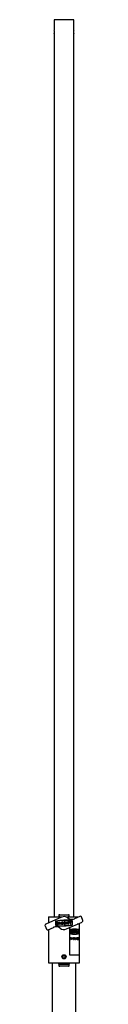
# Model space of a CAD drawing. Units: millimetres. Extents: x 662 to 9086, y 710 to 6922.
# Drawn here: x 8273 to 8335, y 4714 to 6320 of the extents above; entities that cross this region are included whole.
import ezdxf

# ---------------------------------------------------------------- set-up
doc = ezdxf.new("R2010")
doc.units = ezdxf.units.MM
doc.header["$LTSCALE"] = 25

msp = doc.modelspace()

# ---------------------------------------------------------------- linework, layer by layer
at = {"color": 7, "linetype": 'Continuous', "lineweight": 25}
for p, q in [((8288.4, 6319.7), (8288.4, 6302.9)), ((8304.2, 6319.7), (8288.4, 6319.7)), ((8320.1, 6319.7), (8304.2, 6319.7)), ((8320.1, 6302.8), (8320.1, 6319.7)), ((8288.4, 6296.5), (8288.4, 4856.2)), ((8320.1, 4856.2), (8320.1, 6296.5)), ((8300, 4855.8), (8274.4, 4844.4)), ((8278.7, 4856.2), (8278.7, 4846.3)), ((8278.7, 4856.2), (8282.2, 4856.2)), ((8282.2, 4856.2), (8295.4, 4856.2)), ((8295.4, 4856.2), (8298, 4856.2)), ((8295.8, 4859.7), (8295.8, 4856.2)), ((8296.5, 4859.7), (8295.8, 4859.7)), ((8296.5, 4859.7), (8312, 4859.7)), ((8298, 4856.2), (8301, 4856.2)), ((8307.4, 4856.2), (8310.5, 4856.2)), ((8310.5, 4856.2), (8313.1, 4856.2)), ((8312.7, 4859.7), (8312, 4859.7)), ((8312.7, 4856.2), (8312.7, 4859.7)), ((8313.1, 4856.2), (8326.3, 4856.2)), ((8330, 4857.1), (8321.3, 4853.2)), ((8326.3, 4856.2), (8328, 4856.2)), ((8335.1, 4850.6), (8332.7, 4856.1)), ((8273.4, 4841.7), (8275.8, 4836.3)), ((8278.5, 4835.2), (8287.2, 4839.1)), ((8278.7, 4835.4), (8278.7, 4781.2)), ((8292.6, 4847.7), (8292.8, 4843.8)), ((8293.6, 4847.7), (8292.6, 4847.7)), ((8292.8, 4843.8), (8293.7, 4843.9)), ((8293.6, 4847.1), (8293.3, 4847.1)), ((8293.3, 4847.1), (8293.4, 4844.5)), ((8293.4, 4844.5), (8293.7, 4844.5)), ((8300.6, 4848), (8299.9, 4847.9)), ((8299.9, 4847.9), (8300, 4845.4)), ((8300.7, 4845.4), (8300.6, 4848)), ((8302.5, 4848), (8301.9, 4848)), ((8301.9, 4848), (8302, 4845.4)), ((8302.6, 4845.5), (8302.5, 4848)), ((8306.8, 4846.6), (8305.3, 4846.5)), ((8305.3, 4846.5), (8305.4, 4845.9)), ((8305.4, 4845.9), (8306.2, 4845.9)), ((8306.7, 4847), (8306, 4846.9)), ((8307.2, 4848.2), (8307.4, 4844.3)), ((8307.9, 4848.2), (8307.2, 4848.2)), ((8307.4, 4844.3), (8308, 4844.4)), ((8307.9, 4846.6), (8307.9, 4848.2)), ((8307.9, 4846.6), (8309.2, 4846.7)), ((8308, 4844.4), (8308, 4846)), ((8309.3, 4846), (8308, 4846)), ((8308.5, 4836.6), (8334.1, 4847.9)), ((8309.2, 4846.7), (8309.2, 4848.3)), ((8309.2, 4848.3), (8309.8, 4848.3)), ((8309.3, 4844.4), (8309.3, 4846)), ((8309.9, 4844.4), (8309.3, 4844.4)), ((8309.8, 4848.3), (8309.9, 4844.4)), ((8312.9, 4848.4), (8310.3, 4848.3)), ((8310.3, 4848.3), (8310.3, 4847.7)), ((8310.3, 4847.7), (8311.3, 4847.7)), ((8311.3, 4847.7), (8311.4, 4844.5)), ((8311.4, 4844.5), (8312.1, 4844.5)), ((8311.9, 4847.7), (8312.9, 4847.7)), ((8312.1, 4844.5), (8311.9, 4847.7)), ((8312.9, 4847.7), (8312.9, 4848.4)), ((8313.1, 4838.6), (8313.1, 4794.2)), ((8313.8, 4848.4), (8313.2, 4848.4)), ((8313.2, 4848.4), (8314.2, 4846.5)), ((8313.3, 4838.7), (8313.3, 4794.2)), ((8314.5, 4847.2), (8313.8, 4848.4)), ((8314.2, 4846.5), (8314.3, 4844.6)), ((8314.3, 4844.6), (8314.9, 4844.6)), ((8315.1, 4848.5), (8314.5, 4847.2)), ((8314.8, 4846.5), (8315.7, 4848.5)), ((8314.9, 4844.6), (8314.8, 4846.5)), ((8315.7, 4848.5), (8315.1, 4848.5)), ((8321.4, 4836.4), (8321.3, 4836.4)), ((8329.3, 4844.2), (8325.6, 4844.2)), ((8329.3, 4794.2), (8329.3, 4844.2)), ((8329.7, 4781.2), (8329.7, 4846)), ((8313.8, 4819.8), (8313.9, 4820)), ((8313.9, 4819.8), (8313.8, 4819.8)), ((8314, 4821.9), (8313.9, 4821.9)), ((8313.9, 4819.8), (8314, 4820)), ((8314, 4820), (8313.9, 4820)), ((8314.1, 4821.4), (8314, 4821.4)), ((8314.4, 4822.8), (8314.3, 4822.8)), ((8314.4, 4819.1), (8314.3, 4819.1)), ((8314.7, 4821.9), (8314.6, 4821.9)), ((8314.7, 4820.4), (8314.6, 4820.4)), ((8314.7, 4820), (8314.6, 4820)), ((8314.9, 4822.2), (8314.7, 4821.9)), ((8315, 4822.3), (8315, 4822.7)), ((8315, 4822.3), (8315, 4822.7)), ((8315, 4822.7), (8315, 4822.7)), ((8315, 4822.7), (8316, 4822.7)), ((8315, 4822.3), (8315, 4822.3)), ((8315.4, 4822.3), (8315, 4822.3)), ((8315.3, 4819.2), (8315.3, 4822.3)), ((8315.4, 4819.2), (8315.3, 4819.2)), ((8315.4, 4819.2), (8315.4, 4822.3)), ((8315.6, 4819.2), (8315.4, 4819.2)), ((8316, 4822.3), (8315.6, 4822.3)), ((8315.6, 4822.3), (8315.6, 4819.2)), ((8315.9, 4834), (8315.9, 4830.4)), ((8316, 4834), (8315.9, 4834)), ((8316, 4830.4), (8315.9, 4830.4)), ((8316, 4834), (8316, 4830.4)), ((8316.4, 4834), (8316, 4834)), ((8316, 4830.4), (8316.4, 4830.4)), ((8316, 4819.2), (8316.9, 4822.7)), ((8316, 4822.7), (8316, 4822.3)), ((8316.1, 4819.2), (8316, 4819.2)), ((8316.1, 4819.2), (8316.9, 4822.7)), ((8316.3, 4819.2), (8316.1, 4819.2)), ((8316.4, 4833.4), (8316.3, 4833.4)), ((8316.3, 4833.4), (8316.3, 4831)), ((8316.3, 4831), (8316.4, 4831)), ((8316.5, 4820.3), (8316.3, 4819.2)), ((8317.3, 4820.3), (8316.5, 4820.3)), ((8316.9, 4822), (8316.6, 4820.6)), ((8316.6, 4820.6), (8317.3, 4820.6)), ((8316.9, 4822.7), (8316.9, 4822.7)), ((8316.9, 4822.7), (8317, 4822.7)), ((8317.3, 4820.6), (8316.9, 4822)), ((8317.2, 4820.6), (8316.9, 4821.8)), ((8317, 4822.7), (8317.8, 4819.2)), ((8317.5, 4819.2), (8317.3, 4820.3)), ((8317.6, 4819.2), (8317.3, 4820.3)), ((8317.6, 4819.2), (8317.5, 4819.2)), ((8317.8, 4819.2), (8317.6, 4819.2)), ((8318, 4819.2), (8318, 4822.7)), ((8318.1, 4822.7), (8318, 4822.7)), ((8318.1, 4819.2), (8318, 4819.2)), ((8318.1, 4819.2), (8318.1, 4822.7)), ((8318.1, 4822.7), (8319.3, 4819.9)), ((8318.1, 4822.7), (8318.1, 4822.7)), ((8318.2, 4819.2), (8318.1, 4819.2)), ((8319.4, 4819.2), (8318.2, 4821.9)), ((8318.2, 4821.9), (8318.2, 4819.2)), ((8319.3, 4819.2), (8318.2, 4821.7)), ((8318.3, 4834), (8318.3, 4834)), ((8318.3, 4830.4), (8318.3, 4830.4)), ((8319.2, 4820.1), (8319.2, 4822.7)), ((8319.3, 4822.7), (8319.2, 4822.7)), ((8319.3, 4834), (8319.3, 4831.6)), ((8319.4, 4834), (8319.3, 4834)), ((8319.3, 4819.9), (8319.3, 4822.7)), ((8319.3, 4822.7), (8319.4, 4822.7)), ((8319.4, 4819.2), (8319.3, 4819.2)), ((8319.4, 4834), (8319.4, 4831.6)), ((8319.7, 4834), (8319.4, 4834)), ((8319.4, 4822.7), (8319.4, 4819.2)), ((8319.4, 4819.2), (8319.4, 4819.2)), ((8319.7, 4831.6), (8319.7, 4834)), ((8319.8, 4819.2), (8319.8, 4822.7)), ((8319.9, 4822.7), (8319.8, 4822.7)), ((8319.9, 4819.2), (8319.8, 4819.2)), ((8319.9, 4830.4), (8320, 4830.4)), ((8319.9, 4819.2), (8319.9, 4822.7)), ((8319.9, 4822.7), (8320.2, 4822.7)), ((8320.4, 4819.2), (8319.9, 4819.2)), ((8320.2, 4822.3), (8320, 4822.3)), ((8320, 4822.3), (8320, 4819.5)), ((8320, 4819.5), (8320.2, 4819.5)), ((8320.2, 4834), (8320.2, 4831.6)), ((8320.3, 4834), (8320.2, 4834)), ((8320.3, 4834), (8320.3, 4831.6)), ((8320.6, 4834), (8320.3, 4834)), ((8320.6, 4831.6), (8320.6, 4834)), ((8320.7, 4822.2), (8320.6, 4822.2)), ((8320.7, 4819.6), (8320.7, 4819.6)), ((8321.2, 4820.9), (8321.1, 4820.9)), ((8321.3, 4828), (8321.4, 4828)), ((8321.7, 4834), (8321.6, 4834)), ((8321.6, 4830.4), (8321.7, 4830.4)), ((8321.8, 4832.5), (8321.8, 4831.9)), ((8321.9, 4832.5), (8321.8, 4832.5)), ((8321.9, 4831.9), (8321.8, 4831.9)), ((8321.9, 4832.5), (8321.9, 4831.9)), ((8322.6, 4832.5), (8321.9, 4832.5)), ((8321.9, 4831.9), (8322.3, 4831.9)), ((8322.2, 4832.8), (8322.1, 4832.8)), ((8322.2, 4832.8), (8322.5, 4832.8)), ((8322.3, 4819.2), (8322.3, 4822.7)), ((8322.4, 4822.7), (8322.3, 4822.7)), ((8322.4, 4819.2), (8322.3, 4819.2)), ((8322.4, 4819.2), (8322.4, 4822.7)), ((8322.4, 4822.7), (8322.5, 4822.7)), ((8323.2, 4819.2), (8322.4, 4819.2)), ((8322.5, 4822.7), (8322.5, 4819.5)), ((8322.5, 4819.5), (8323.2, 4819.5)), ((8322.7, 4834), (8322.7, 4830.4)), ((8322.8, 4834), (8322.7, 4834)), ((8322.8, 4830.4), (8322.7, 4830.4)), ((8322.8, 4834), (8322.8, 4830.4)), ((8323.1, 4834), (8322.8, 4834)), ((8322.8, 4830.4), (8323.1, 4830.4)), ((8323.1, 4832.5), (8323.1, 4834)), ((8323.7, 4832.5), (8323.1, 4832.5)), ((8323.1, 4831.9), (8323.7, 4831.9)), ((8323.1, 4830.4), (8323.1, 4831.9)), ((8323.2, 4819.5), (8323.2, 4819.2)), ((8323.3, 4819.2), (8324.1, 4822.7)), ((8323.3, 4819.2), (8324.2, 4822.7)), ((8323.5, 4819.2), (8323.3, 4819.2)), ((8323.3, 4819.2), (8323.3, 4819.2)), ((8323.8, 4820.3), (8323.5, 4819.2)), ((8323.6, 4834), (8323.6, 4832.5)), ((8323.7, 4834), (8323.6, 4834)), ((8323.6, 4831.9), (8323.6, 4830.4)), ((8323.7, 4830.4), (8323.6, 4830.4)), ((8324, 4834), (8323.7, 4834)), ((8323.7, 4834), (8323.7, 4832.5)), ((8323.7, 4831.9), (8323.7, 4830.4)), ((8323.7, 4830.4), (8324, 4830.4)), ((8324.6, 4820.3), (8323.8, 4820.3)), ((8324.2, 4822), (8323.9, 4820.6)), ((8323.9, 4820.6), (8324.5, 4820.6)), ((8324, 4830.4), (8324, 4834)), ((8324.2, 4822.7), (8324.1, 4822.7)), ((8324.4, 4820.6), (8324.1, 4821.8)), ((8324.2, 4834), (8324.2, 4833.4)), ((8324.2, 4834), (8324.2, 4833.4)), ((8325.4, 4834), (8324.2, 4834)), ((8324.2, 4834), (8324.2, 4834)), ((8324.2, 4833.4), (8324.7, 4833.4)), ((8324.2, 4833.4), (8324.2, 4833.4)), ((8324.2, 4822.7), (8325, 4819.2)), ((8324.2, 4822.7), (8324.2, 4822.7)), ((8324.5, 4820.6), (8324.2, 4822)), ((8324.8, 4819.2), (8324.5, 4820.3)), ((8324.6, 4833.4), (8324.6, 4830.4)), ((8324.7, 4830.4), (8324.6, 4830.4)), ((8324.8, 4819.2), (8324.6, 4820.3)), ((8324.7, 4833.4), (8324.7, 4830.4)), ((8324.7, 4830.4), (8325, 4830.4)), ((8325, 4819.2), (8324.8, 4819.2)), ((8324.8, 4819.2), (8324.8, 4819.2)), ((8325, 4833.4), (8325.4, 4833.4)), ((8325, 4830.4), (8325, 4833.4)), ((8325.2, 4819.2), (8325.2, 4822.7)), ((8325.3, 4822.7), (8325.2, 4822.7)), ((8325.3, 4819.2), (8325.2, 4819.2)), ((8325.3, 4822.7), (8325.7, 4822.7)), ((8325.3, 4819.2), (8325.3, 4822.7)), ((8325.8, 4819.2), (8325.3, 4819.2)), ((8325.4, 4833.4), (8325.4, 4834)), ((8325.5, 4834), (8325.9, 4832.2)), ((8325.6, 4834), (8325.5, 4834)), ((8325.7, 4822.3), (8325.5, 4822.3)), ((8325.5, 4822.3), (8325.5, 4821.2)), ((8325.5, 4821.2), (8325.6, 4821.2)), ((8325.6, 4820.8), (8325.5, 4820.8)), ((8325.5, 4820.8), (8325.5, 4819.5)), ((8325.5, 4819.5), (8325.7, 4819.5)), ((8325.6, 4834), (8326, 4832.2)), ((8325.9, 4834), (8325.6, 4834)), ((8325.9, 4820.8), (8325.8, 4820.8)), ((8326.2, 4832.8), (8325.9, 4834)), ((8325.9, 4832.2), (8325.9, 4830.4)), ((8326, 4832.2), (8325.9, 4832.2)), ((8326, 4830.4), (8325.9, 4830.4)), ((8326, 4832.2), (8326, 4830.4)), ((8326, 4830.4), (8326.3, 4830.4)), ((8326.1, 4821.8), (8326, 4821.8)), ((8326.4, 4834), (8326.1, 4832.9)), ((8326.2, 4820.2), (8326.1, 4820.2)), ((8326.5, 4834), (8326.2, 4832.8)), ((8326.3, 4832.2), (8326.8, 4834)), ((8326.3, 4830.4), (8326.3, 4832.2)), ((8326.5, 4834), (8326.4, 4834)), ((8326.8, 4834), (8326.5, 4834)), ((8326.6, 4819.2), (8326.6, 4822.7)), ((8326.7, 4822.7), (8326.6, 4822.7)), ((8326.7, 4819.2), (8326.6, 4819.2)), ((8326.7, 4819.2), (8326.7, 4822.7)), ((8326.7, 4822.7), (8327.7, 4822.7)), ((8327.7, 4819.2), (8326.7, 4819.2)), ((8327.7, 4822.3), (8326.9, 4822.3)), ((8326.9, 4822.3), (8326.9, 4821.2)), ((8326.9, 4821.2), (8327.7, 4821.2)), ((8327.7, 4820.9), (8326.9, 4820.9)), ((8326.9, 4820.9), (8326.9, 4819.5)), ((8326.9, 4819.5), (8327.7, 4819.5)), ((8327.7, 4822.7), (8327.7, 4822.3)), ((8327.7, 4821.2), (8327.7, 4820.9)), ((8327.7, 4819.5), (8327.7, 4819.2)), ((8327.9, 4819.2), (8327.9, 4822.7)), ((8328, 4822.7), (8327.9, 4822.7)), ((8328, 4819.2), (8327.9, 4819.2)), ((8328, 4822.7), (8328.2, 4822.7)), ((8328, 4819.2), (8328, 4822.7)), ((8328.9, 4819.2), (8328, 4819.2)), ((8328.2, 4822.7), (8328.2, 4819.5)), ((8328.2, 4819.5), (8328.9, 4819.5)), ((8328.9, 4819.5), (8328.9, 4819.2)), ((8302.2, 4792.3), (8304.2, 4793.5)), ((8302.2, 4790), (8302.2, 4792.3)), ((8302.2, 4790), (8304.2, 4788.9)), ((8306.2, 4792.3), (8304.2, 4793.5)), ((8306.2, 4790), (8304.2, 4788.9)), ((8306.2, 4790), (8306.2, 4792.3)), ((8313.3, 4794.2), (8313.1, 4794.2)), ((8313.3, 4794.2), (8329.3, 4794.2)), ((8278.7, 4781.2), (8282.2, 4781.2)), ((8282.2, 4781.2), (8295.4, 4781.2)), ((8285.2, 4781.2), (8285.2, 3414.2)), ((8295.4, 4781.2), (8298, 4781.2)), ((8295.8, 4781.2), (8295.8, 4779.7)), ((8295.8, 4779.2), (8295.8, 4775.7)), ((8296.5, 4779.2), (8295.8, 4779.2)), ((8296.5, 4775.7), (8295.8, 4775.7)), ((8296.5, 4779.2), (8312, 4779.2)), ((8312, 4775.7), (8296.5, 4775.7)), ((8298, 4781.2), (8310.5, 4781.2)), ((8310.5, 4781.2), (8313.1, 4781.2)), ((8312.7, 4779.2), (8312, 4779.2)), ((8312.7, 4775.7), (8312, 4775.7)), ((8312.6, 4781.2), (8312.6, 4779.7)), ((8312.7, 4775.7), (8312.7, 4779.2)), ((8313.1, 4781.2), (8326.3, 4781.2)), ((8323.3, 3414.2), (8323.3, 4781.2)), ((8326.3, 4781.2), (8329.7, 4781.2))]:
    msp.add_line(p, q, dxfattribs=at)
at = {"color": 7, "linetype": 'Continuous', "lineweight": 25, "flags": 128}
for points in [[(8314.3, 4819.1), (8314.1, 4819.1), (8313.9, 4819.3), (8313.8, 4819.8)], [(8313.9, 4821.9), (8313.9, 4822.3), (8314, 4822.6), (8314.2, 4822.7), (8314.3, 4822.8)], [(8314, 4821.4), (8313.9, 4821.7), (8313.9, 4821.9)], [(8314.4, 4819.1), (8314.2, 4819.1), (8314, 4819.3), (8313.9, 4819.8)], [(8314, 4821.9), (8314, 4822.3), (8314.1, 4822.6), (8314.3, 4822.7), (8314.4, 4822.8)], [(8314.1, 4821.4), (8314, 4821.7), (8314, 4821.9)], [(8314.3, 4820.9), (8314.1, 4821.2), (8314, 4821.4)], [(8314, 4820), (8314.2, 4819.6), (8314.3, 4819.5), (8314.4, 4819.4)], [(8314.4, 4822.4), (8314.3, 4822.4), (8314.2, 4822.2), (8314.1, 4822.1), (8314.1, 4821.9)], [(8314.4, 4820.9), (8314.2, 4821.2), (8314.1, 4821.4)], [(8314.2, 4821.5), (8314.4, 4821.3), (8314.5, 4821.1)], [(8314.6, 4821.9), (8314.5, 4822.3), (8314.4, 4822.4), (8314.3, 4822.4)], [(8314.6, 4820.4), (8314.4, 4820.7), (8314.3, 4820.9)], [(8314.3, 4819.4), (8314.4, 4819.5), (8314.6, 4819.6), (8314.6, 4819.8), (8314.6, 4820)], [(8314.4, 4822.8), (8314.6, 4822.7), (8314.7, 4822.5), (8314.9, 4822.2)], [(8314.7, 4821.9), (8314.6, 4822.3), (8314.5, 4822.4), (8314.4, 4822.4)], [(8314.7, 4820.4), (8314.5, 4820.7), (8314.4, 4820.9)], [(8314.4, 4819.4), (8314.5, 4819.5), (8314.6, 4819.6), (8314.7, 4819.8), (8314.7, 4820)], [(8314.9, 4820), (8314.8, 4819.6), (8314.7, 4819.3), (8314.6, 4819.1), (8314.4, 4819.1)], [(8314.6, 4820), (8314.6, 4820.2), (8314.6, 4820.4)], [(8314.7, 4820), (8314.7, 4820.2), (8314.7, 4820.4)], [(8316.3, 4831), (8316.5, 4831.1), (8316.7, 4831.3), (8316.9, 4831.7), (8316.9, 4832.2), (8316.9, 4832.6), (8316.7, 4833), (8316.5, 4833.3), (8316.3, 4833.4)], [(8316.4, 4830.4), (8316.7, 4830.5), (8317, 4830.9), (8317.2, 4831.5), (8317.3, 4832.2), (8317.2, 4832.8), (8317, 4833.4), (8316.7, 4833.8), (8316.4, 4834)], [(8316.4, 4831), (8316.6, 4831.1), (8316.8, 4831.3), (8317, 4831.7), (8317, 4832.2), (8317, 4832.6), (8316.8, 4833), (8316.6, 4833.3), (8316.4, 4833.4)], [(8318.3, 4834), (8317.9, 4833.8), (8317.6, 4833.4), (8317.4, 4832.8), (8317.4, 4832.2), (8317.4, 4831.5), (8317.6, 4830.9), (8317.9, 4830.5), (8318.3, 4830.4), (8318.3, 4830.4)], [(8319.2, 4832.2), (8319.2, 4832.8), (8319, 4833.4), (8318.7, 4833.8), (8318.3, 4834), (8318, 4833.8), (8317.7, 4833.4), (8317.5, 4832.8), (8317.4, 4832.2), (8317.5, 4831.5), (8317.7, 4830.9), (8318, 4830.5), (8318.3, 4830.4), (8318.7, 4830.5), (8319, 4830.9), (8319.2, 4831.5), (8319.2, 4832.2)], [(8318.9, 4832.2), (8318.9, 4832.6), (8318.8, 4833), (8318.6, 4833.3), (8318.3, 4833.4), (8318.1, 4833.3), (8317.9, 4833), (8317.8, 4832.6), (8317.7, 4832.2), (8317.8, 4831.7), (8317.9, 4831.3), (8318.1, 4831.1), (8318.3, 4831), (8318.6, 4831.1), (8318.8, 4831.3), (8318.9, 4831.7), (8318.9, 4832.2)], [(8318.3, 4833.4), (8318.5, 4833.3), (8318.7, 4833), (8318.8, 4832.6), (8318.9, 4832.2)], [(8318.9, 4832.2), (8318.8, 4831.7), (8318.7, 4831.3), (8318.5, 4831.1), (8318.3, 4831)], [(8319.3, 4831.6), (8319.3, 4831.1), (8319.5, 4830.7), (8319.7, 4830.5), (8319.9, 4830.4)], [(8319.4, 4831.6), (8319.4, 4831.1), (8319.6, 4830.7), (8319.8, 4830.5), (8320, 4830.4), (8320.2, 4830.5), (8320.4, 4830.7), (8320.5, 4831.1), (8320.6, 4831.6)], [(8320.3, 4831.6), (8320.3, 4831.3), (8320.2, 4831.1), (8320.1, 4831), (8320, 4831), (8319.9, 4831), (8319.8, 4831.1), (8319.7, 4831.3), (8319.7, 4831.6)], [(8320.6, 4822.2), (8320.3, 4822.3), (8320.1, 4822.3)], [(8320.2, 4822.7), (8320.6, 4822.6), (8320.8, 4822.5)], [(8320.7, 4822.2), (8320.4, 4822.3), (8320.2, 4822.3)], [(8320.2, 4819.5), (8320.5, 4819.5), (8320.7, 4819.6)], [(8320.2, 4819.5), (8320.4, 4819.5), (8320.7, 4819.6)], [(8321.3, 4820.9), (8321.3, 4820.1), (8321, 4819.5), (8320.7, 4819.2), (8320.4, 4819.2)], [(8321.6, 4834), (8321.6, 4834), (8321.2, 4833.8), (8321, 4833.4), (8320.8, 4832.8), (8320.7, 4832), (8320.8, 4831.3), (8321, 4830.8), (8321.4, 4830.4), (8321.6, 4830.4)], [(8322.5, 4832.8), (8322.3, 4833.4), (8322, 4833.8), (8321.7, 4834), (8321.3, 4833.8), (8321, 4833.4), (8320.9, 4832.8), (8320.8, 4832), (8320.9, 4831.3), (8321.1, 4830.8), (8321.4, 4830.4), (8321.8, 4830.4), (8322.2, 4830.6), (8322.4, 4831.1), (8322.6, 4831.7), (8322.6, 4832.5)], [(8322.3, 4831.9), (8322.2, 4831.4), (8322, 4831.1), (8321.7, 4831), (8321.5, 4831), (8321.3, 4831.3), (8321.1, 4831.7), (8321.1, 4832.2), (8321.2, 4832.7), (8321.3, 4833.1), (8321.5, 4833.3), (8321.8, 4833.3), (8322, 4833.2), (8322.2, 4832.8)], [(8321.7, 4833.4), (8321.7, 4833.3), (8321.9, 4833.2), (8322.1, 4832.8)], [(8325.5, 4821.2), (8325.8, 4821.3), (8325.9, 4821.4), (8325.9, 4821.5), (8326, 4821.6), (8326, 4821.8)], [(8325.8, 4820.8), (8325.6, 4820.8), (8325.5, 4820.8)], [(8326, 4821.8), (8326, 4822), (8325.9, 4822.1), (8325.9, 4822.2), (8325.6, 4822.3)], [(8325.6, 4821.2), (8325.9, 4821.3), (8326, 4821.4), (8326, 4821.5), (8326.1, 4821.6), (8326.1, 4821.8)], [(8325.9, 4820.8), (8325.7, 4820.8), (8325.6, 4820.8)], [(8325.6, 4819.5), (8325.9, 4819.6), (8326.1, 4819.8), (8326.1, 4820), (8326.1, 4820.2)], [(8325.7, 4822.7), (8325.9, 4822.6), (8326.1, 4822.4), (8326.2, 4822.1), (8326.2, 4821.8)], [(8326.1, 4821.8), (8326, 4822), (8326, 4822.1), (8325.9, 4822.2), (8325.7, 4822.3)], [(8325.7, 4819.5), (8326, 4819.6), (8326.2, 4819.8), (8326.2, 4820), (8326.2, 4820.2)], [(8326.4, 4820.2), (8326.3, 4819.7), (8326.2, 4819.4), (8326, 4819.2), (8325.8, 4819.2)]]:
    msp.add_lwpolyline(points, dxfattribs=at)
at = {"color": 7, "linetype": 'Continuous', "lineweight": 25}
for centre, radius in [((8297.8, 4845.9), 1.93), ((8297.8, 4845.9), 1.28), ((8304.2, 4791.2), 3.4), ((8304.2, 4791.2), 3.31)]:
    msp.add_circle(centre, radius, dxfattribs=at)
for centre, radius, start, end in [((8272.5, 6299.6), 16.2, 0.1111, 11.4828), ((8272.4, 6299.7), 16.3, 348.6533, 359.8555), ((8336.1, 6299.6), 16.3, 168.6533, 179.8546), ((8336, 6299.7), 16.2, 180.1106, 191.4824), ((8308, 4738.5), 112.2, 85.2759, 98.6711), ((8308, 4738.5), 111.9, 85.2759, 98.6711), ((8295.3, 4854.5), 5.34, 61.6835, 76.9096), ((8295.5, 4860.8), 4.71, 282.0745, 299.3323), ((8304.2, 4846.2), 10.5, 52.4173, 113.9804), ((8317.1, 4862.8), 10.8, 232.4173, 293.9804), ((8317.1, 4862.8), 10.5, 232.4173, 293.9804), ((8313.2, 4854.5), 5.34, 103.0904, 118.3165), ((8313, 4860.8), 4.71, 240.6677, 257.9255), ((8317.1, 4849.7), 0.674, 10.5475, 85.2759), ((8330.8, 4855.3), 2, 23.9804, 113.9804), ((8333.3, 4849.8), 2, 293.9804, 23.9804), ((8275.2, 4842.5), 2, 113.9804, 203.9804), ((8277.6, 4837.1), 2, 203.9804, 293.9804), ((8291.4, 4829.5), 10.8, 52.4173, 113.9804), ((8291.4, 4829.5), 10.5, 52.4173, 113.9804), ((8311.6, 4846.4), 21.2, 173.3996, 190.5475), ((8291.1, 4848.8), 0.674, 98.6711, 173.3996), ((8311.6, 4846.4), 20.9, 173.3996, 190.5475), ((8291.3, 4842.6), 0.674, 190.5475, 265.2759), ((8291.1, 4848.8), 0.353, 98.6711, 173.3996), ((8291.3, 4842.6), 0.353, 190.5475, 265.2759), ((8300.5, 4953.8), 111.9, 265.2759, 278.6711), ((8300.5, 4953.8), 112.2, 265.2759, 278.6711), ((8293.6, 4845.8), 1.93, 271.9735, 91.9735), ((8293.6, 4845.8), 1.28, 271.9497, 91.9974), ((8304.2, 4846.2), 10.5, 232.4173, 293.9804), ((8301.3, 4845.4), 1.28, 181.9735, 1.9735), ((8301.3, 4845.4), 0.643, 181.9735, 1.9735), ((8305, 4846.2), 1.93, 23.4775, 11.5649), ((8305, 4846.2), 1.28, 35.3248, 347.5022), ((8354.2, 4832.2), 39.4, 175.6936, 184.3064), ((8315.4, 4835.2), 0.564, 120.5337, 184.6967), ((8354.3, 4832.2), 39.4, 175.6936, 184.3064), ((8315.5, 4835.2), 0.564, 120.5336, 184.6967), ((8353.8, 4832.2), 38.8, 175.6934, 184.3066), ((8315.4, 4835.1), 0.295, 120.5157, 184.7109), ((8321.3, 4809.5), 26.8, 90.0551, 103.2645), ((8321.4, 4809.7), 26.6, 76.702, 103.298), ((8321.4, 4809.5), 26.6, 76.7009, 103.2991), ((8317.1, 4849.7), 0.353, 10.5475, 85.2759), ((8317.3, 4843.5), 0.674, 278.6711, 353.3996), ((8317.3, 4843.5), 0.353, 278.6711, 353.3996), ((8296.9, 4845.9), 20.9, 353.3996, 10.5475), ((8296.9, 4845.9), 21.2, 353.3996, 10.5475), ((8321.3, 4809.3), 26.7, 76.7298, 89.9524), ((8327.2, 4835.1), 0.295, 355.2892, 59.4839), ((8327.2, 4835.2), 0.564, 355.3031, 59.4665), ((8327.3, 4835.1), 0.295, 355.2889, 59.4848), ((8288.8, 4832.2), 38.8, 355.6934, 4.3066), ((8288.9, 4832.2), 38.8, 355.6934, 4.3066), ((8288.5, 4832.2), 39.4, 355.6935, 4.3065), ((8315, 4821.9), 0.912, 179.5049, 209.1742), ((8313.1, 4820), 1.84, 0.9882, 39.2093), ((8315.4, 4829.2), 0.564, 175.3033, 239.4663), ((8315.5, 4829.2), 0.564, 175.3033, 239.4664), ((8315.4, 4829.2), 0.296, 175.3262, 239.4072), ((8321.3, 4854.8), 26.8, 256.7316, 269.9487), ((8321.4, 4854.6), 26.6, 256.702, 283.298), ((8321.4, 4854.8), 26.6, 256.7048, 283.2952), ((8319.6, 4831.5), 0.59, 303.2515, 9.8655), ((8319.6, 4821.1), 1.53, 351.6369, 46.5147), ((8319.6, 4821.1), 1.53, 351.6373, 46.5144), ((8319.7, 4820.6), 1.44, 314.0369, 8.9092), ((8319.7, 4820.6), 1.44, 314.037, 8.9092), ((8319.3, 4821.2), 2.01, 351.8301, 43.3338), ((8321.3, 4855), 26.8, 270.0583, 283.2595), ((8321.3, 4831.8), 0.946, 295.3975, 2.5886), ((8325.4, 4820.2), 0.678, 354.1509, 55.1526), ((8325.5, 4820.2), 0.678, 354.1506, 55.1528), ((8325, 4821.7), 1.24, 326.6785, 2.8539), ((8325.3, 4820.3), 1.07, 354.0736, 47.2819), ((8327.2, 4829.2), 0.296, 300.5932, 4.6737), ((8327.3, 4829.2), 0.296, 300.5924, 4.674), ((8327.2, 4829.2), 0.564, 300.5335, 4.6969), ((8295.5, 4774.6), 4.71, 60.6677, 77.9255), ((8295.3, 4780.9), 5.34, 283.0904, 298.3165), ((8313, 4774.6), 4.71, 102.0745, 119.3323), ((8313.2, 4780.9), 5.34, 241.6835, 256.9096)]:
    msp.add_arc(centre, radius, start, end, dxfattribs=at)
for centre, start_param, end_param in [((8295.8, 4779.7), 3.141593, 4.712389), ((8312.7, 4779.7), 1.570796, 3.141593)]:
    msp.add_ellipse(centre, major_axis=(0, 0.5), ratio=0.069927, start_param=start_param, end_param=end_param, dxfattribs=at)

doc.saveas('drawing.dxf')
